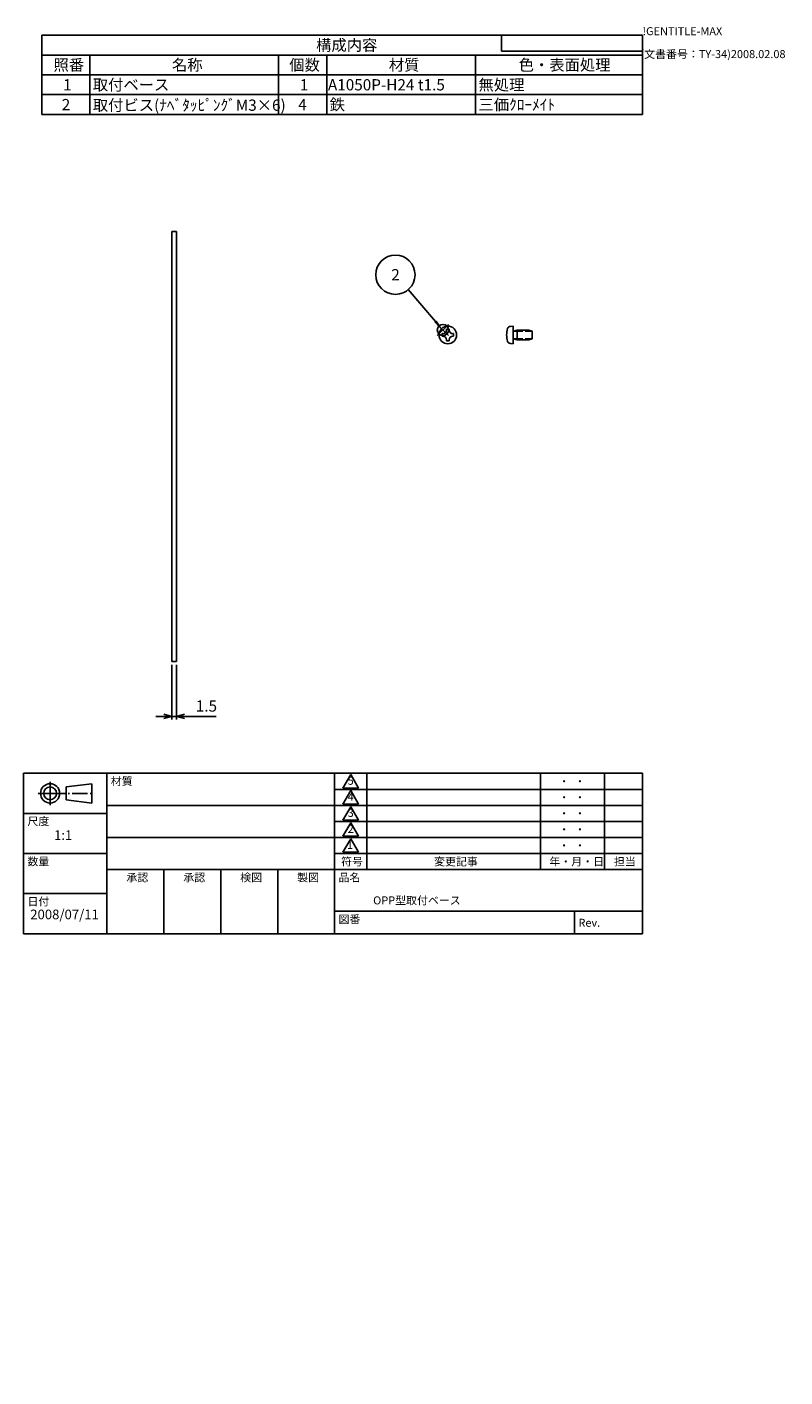
# Model space of a CAD drawing. Extents: x -16 to 447, y -138 to 283.
# Drawn here: x 211 to 447, y -138 to 283 of the extents above; entities that cross this region are included whole.
import ezdxf
from ezdxf.enums import TextEntityAlignment as Align

# ---------------------------------------------------------------- set-up
doc = ezdxf.new("R2010")
doc.units = 0
doc.linetypes.add('AM_ISO02W050X2', pattern=[3.75, 3, -0.75])
doc.linetypes.add('GEN7A', pattern=[6.875, 4.75, -0.875, 0.375, -0.875])
doc.layers.get('0').update_dxf_attribs({"linetype": 'CONTINUOUS'})
doc.layers.get('DEFPOINTS').update_dxf_attribs({"linetype": 'CONTINUOUS'})
for name, color, linetype in [('7A', 4, 'GEN7A'), ('AM_12', 7, 'CONTINUOUS'), ('AM_5', 3, 'CONTINUOUS'), ('RAHM2', 1, 'CONTINUOUS'), ('取付ﾍ__ｽ', 7, 'CONTINUOUS'), ('ﾋ_ｽ', 8, 'CONTINUOUS'), ('ﾋ_ｽ0', 8, 'AM_ISO02W050X2')]:
    doc.layers.add(name, color=color, linetype=linetype)
doc.styles.add('ACISOTS', font='isocp.shx', dxfattribs={"height": 1, "bigfont": 'extfont.shx'})
doc.styles.get("Standard").update_dxf_attribs({"font": 'ISOCP.SHX', "bigfont": 'bigfont.shx'})
doc.dimstyles.get("Standard").update_dxf_attribs({"dimtxt": 2.5, "dimasz": 2.5, "dimexe": 1.25, "dimexo": 0.625, "dimtad": 1, "dimcen": 2.5, "dimazin": 3, "dimtfac": 1, "dimtmove": 0, "dimatfit": 3})

# ---------------------------------------------------------------- blocks, each defined once
blk = doc.blocks.new('A$C1E021441')
at = {"layer": 'ﾋ_ｽ'}
for p, q in [((-1.8, -0.41), (-1.8, 0.41)), ((-1.8, 0.41), (-1.55, 0.41)), ((-0.41, 1.8), (0.41, 1.8)), ((-0.41, 1.55), (-0.41, 1.8)), ((0.41, 1.8), (0.41, 1.55)), ((1.55, 0.41), (1.8, 0.41)), ((1.8, 0.41), (1.8, -0.41)), ((-1.55, -0.41), (-1.8, -0.41)), ((-0.41, -1.8), (-0.41, -1.55)), ((0.41, -1.8), (-0.41, -1.8)), ((0.41, -1.55), (0.41, -1.8)), ((1.8, -0.41), (1.55, -0.41))]:
    blk.add_line(p, q, dxfattribs=at)
blk.add_circle((0, 0), 2.75, dxfattribs=at)
for centre, start, end in [((-1.55, 1.55), 270, 0), ((1.55, 1.55), 180, 270), ((-1.55, -1.55), 0, 90), ((1.55, -1.55), 90, 180)]:
    blk.add_arc(centre, 1.15, start, end, dxfattribs=at)
blk = doc.blocks.new('TK-A3')
for p, q in [((359, 280), (359, 275)), ((359, 275), (403, 275))]:
    blk.add_line(p, q)
for s, p in [('!GENTITLE-MAX', (403, 280)), ('(文書番号：TY-34)2008.02.08', (402.359, 272.859)), ('!GENTITLE-LL', (0, 0))]:
    blk.add_text(s, height=2.5).set_placement(p)
blk = doc.blocks.new('*U45')
at = {"layer": 'RAHM2'}
blk.add_text('日付', height=2.5, dxfattribs=at).set_placement((-191.8, 8.8))
blk = doc.blocks.new('*U46')
at = {"layer": 'RAHM2'}
blk.add_text('尺度', height=2.5, dxfattribs=at).set_placement((-191.8, 33.8))
blk = doc.blocks.new('*U47')
at = {"layer": 'RAHM2'}
blk.add_text('数量', height=2.5, dxfattribs=at).set_placement((-191.8, 21.3))
blk = doc.blocks.new('*U49')
at = {"layer": 'RAHM2'}
blk.add_text('材質', height=2.5, dxfattribs=at).set_placement((-165.8, 46.3))
blk = doc.blocks.new('*U51')
at = {"layer": 'RAHM2'}
blk.add_text('承認', height=2.5, dxfattribs=at).set_placement((-160.94, 16.3))
blk = doc.blocks.new('*U52')
at = {"layer": 'RAHM2'}
blk.add_text('承認', height=2.5, dxfattribs=at).set_placement((-143.19, 16.3))
blk = doc.blocks.new('*U53')
at = {"layer": 'RAHM2'}
blk.add_text('検図', height=2.5, dxfattribs=at).set_placement((-125.44, 16.3))
blk = doc.blocks.new('*U54')
at = {"layer": 'RAHM2'}
blk.add_text('製図', height=2.5, dxfattribs=at).set_placement((-107.69, 16.3))
blk = doc.blocks.new('*U55')
at = {"layer": 'RAHM2'}
blk.add_text('Rev.', height=2.5, dxfattribs=at).set_placement((-19.98, 2.18))
blk = doc.blocks.new('*U56')
at = {"layer": 'RAHM2'}
blk.add_text('図番', height=2.5, dxfattribs=at).set_placement((-94.8, 3.3))
blk = doc.blocks.new('*U57')
at = {"layer": 'RAHM2'}
blk.add_text('符号', height=2.5, dxfattribs=at).set_placement((-94, 21.25))
blk = doc.blocks.new('*U58')
at = {"layer": 'RAHM2'}
blk.add_text('品名', height=2.5, dxfattribs=at).set_placement((-94.8, 16.3))
blk = doc.blocks.new('*U59')
at = {"layer": 'RAHM2'}
blk.add_text('変更記事', height=2.5, dxfattribs=at).set_placement((-65, 21.25))
blk = doc.blocks.new('*U60')
at = {"layer": 'RAHM2'}
blk.add_text('・  ・   ', height=2.5, dxfattribs=at).set_placement((-26.17, 31.25))
blk = doc.blocks.new('*U61')
at = {"layer": 'RAHM2'}
blk.add_text('年・月・日', height=2.5, dxfattribs=at).set_placement((-29.06, 21.25))
blk = doc.blocks.new('*U62')
at = {"layer": 'RAHM2'}
blk.add_text('担当', height=2.5, dxfattribs=at).set_placement((-8.91, 21.25))
blk = doc.blocks.new('*U63')
at = {"layer": 'RAHM2'}
blk.add_text('・  ・   ', height=2.5, dxfattribs=at).set_placement((-26.17, 41.25))
blk = doc.blocks.new('*U64')
at = {"layer": 'RAHM2'}
blk.add_text('・  ・   ', height=2.5, dxfattribs=at).set_placement((-26.17, 36.25))
blk = doc.blocks.new('*U65')
at = {"layer": 'RAHM2'}
blk.add_text('・  ・   ', height=2.5, dxfattribs=at).set_placement((-26.17, 46.25))
blk = doc.blocks.new('*U66')
at = {"layer": 'RAHM2'}
blk.add_text('・  ・   ', height=2.5, dxfattribs=at).set_placement((-26.17, 26.25))
blk = doc.blocks.new('TK-TITLE')
for p, q in [((-193, 50), (-193, 0)), ((0, 50), (-193, 50)), ((-179.72, 45.75), (-171.72, 46.75)), ((-171.72, 46.75), (-171.72, 40.75)), ((-167, 50), (-167, 0)), ((-96, 50), (-96, 0)), ((0, 0), (0, 50)), ((-179.72, 41.75), (-179.72, 45.75)), ((-171.72, 40.75), (-179.72, 41.75)), ((-167, 40), (-96, 40)), ((-167, 37.5), (-193, 37.5)), ((-167, 30), (-96, 30)), ((-167, 25), (-193, 25)), ((-167, 20), (-96, 20)), ((-149.25, 20), (-149.25, 0)), ((-131.5, 20), (-131.5, 0)), ((-113.75, 20), (-113.75, 0)), ((-96, 20), (0, 20)), ((-167, 12.5), (-193, 12.5)), ((-96, 7), (0, 7)), ((-21.18, 0), (-21.18, 7)), ((-193, 0), (0, 0))]:
    blk.add_line(p, q)
for radius in [3, 2]:
    blk.add_circle((-184.72, 43.75), radius)
blk.add_point((-418.54, -138.11))
at = {"layer": '7A'}
for q in [(-184.72, 47.32), (-188.44, 43.75), (-170.94, 43.75), (-184.72, 40.04)]:
    blk.add_line((-184.72, 43.75), q, dxfattribs=at)
at = {"layer": 'RAHM2'}
for p, q in [((-91, 49.6), (-93.42, 45.4)), ((-88.58, 45.4), (-91, 49.6)), ((-86, 50), (-86, 20)), ((-31.82, 50), (-31.82, 20)), ((-11.82, 50), (-11.82, 20)), ((-96, 45), (0, 45)), ((-93.42, 45.4), (-88.58, 45.4)), ((-91, 44.6), (-93.42, 40.4)), ((-88.58, 40.4), (-91, 44.6)), ((-96, 40), (0, 40)), ((-93.42, 40.4), (-88.58, 40.4)), ((-91, 39.6), (-93.42, 35.4)), ((-88.58, 35.4), (-91, 39.6)), ((-96, 35), (0, 35)), ((-93.42, 35.4), (-88.58, 35.4)), ((-91, 34.6), (-93.42, 30.4)), ((-88.58, 30.4), (-91, 34.6)), ((-96, 30), (0, 30)), ((-93.42, 30.4), (-88.58, 30.4)), ((-91, 29.6), (-93.42, 25.4)), ((-88.58, 25.4), (-91, 29.6)), ((-93.42, 25.4), (-88.58, 25.4)), ((-96, 25), (0, 25))]:
    blk.add_line(p, q, dxfattribs=at)
for name in ['*U49', '*U65', '*U63', '*U64', '*U46', '*U60', '*U66', '*U47', '*U57', '*U59', '*U61', '*U62', '*U51', '*U52', '*U53', '*U54', '*U58', '*U45', '*U56', '*U55']:
    blk.add_blockref(name, (0, 0))
for tag, p, height in [('GEN-TITLE-MAT1', (-148.96, 43.3), 3), ('GEN-TITLE-MAT2', (-148.96, 33.3), 3), ('GEN-TITLE-DES1', (-84.14, 12.83), 3.5), ('GEN-TITLE-DES2', (-84, 9.15), 2.5), ('GEN-TITLE-NR1', (-84, 2), 3), ('GEN-TITLE-NR2', (-8, 1.71), 2.5)]:
    blk.add_attdef(tag, p, '', height=height)
for tag, p in [('GEN-TITLE-SCA', (-177.82, 28.3)), ('GEN-TITLE-QTY', (-175.61, 15.8))]:
    blk.add_attdef(tag, text='', height=3).set_placement(p, align=Align.BOTTOM_RIGHT)
blk.add_attdef('GEN-TITLE-DAT', text='', height=3).set_placement((-180.22, 3.59), align=Align.BOTTOM_CENTER)
for s, p in [('5', (-91, 45.65)), ('4', (-91, 40.65)), ('3', (-91, 35.65)), ('2', (-91, 30.65)), ('1', (-91.19, 25.65))]:
    blk.add_text(s, height=2.5, dxfattribs=at).set_placement(p, align=Align.BOTTOM_CENTER)
blk = doc.blocks.new('*S19')
at = {"layer": 'AM_12', "color": 4}
for p, q in [((338.99, 186.4), (342.49, 189.9)), ((338.99, 189.9), (342.49, 186.4))]:
    blk.add_line(p, q, dxfattribs=at)
blk.add_circle((340.74, 188.15), 1.75, dxfattribs=at)
blk = doc.blocks.new('*U71')
at = {"layer": 'AM_5', "color": 7, "style": 'ACISOTS'}
blk.add_text('2', height=3.5, dxfattribs=at).set_placement((324.65, 203.61))
blk = doc.blocks.new('*S20')
at = {"layer": 'AM_5'}
blk.add_line((329.93, 200.72), (338.45, 190.8), dxfattribs=at)
at = {"layer": 'AM_5', "color": 3}
blk.add_circle((325.94, 205.36), 6.12, dxfattribs=at)
at = {"layer": 'AM_5'}
blk.add_trace([(338.1, 190.5), (338.8, 191.11), (340.74, 188.15)], dxfattribs=at)
blk.add_blockref('*U71', (0, 0))
blk = doc.blocks.new('*U72')
at = {"color": 2, "style": 'ACISOTS'}
blk.add_text('1', height=3.5, dxfattribs=at).set_placement((222.32, 262.8))
blk = doc.blocks.new('*U73')
at = {"color": 2, "style": 'ACISOTS'}
blk.add_text('取付ベース', height=3.5, dxfattribs=at).set_placement((231.59, 262.8))
blk = doc.blocks.new('*U74')
at = {"color": 2, "style": 'ACISOTS'}
blk.add_text('1', height=3.5, dxfattribs=at).set_placement((296.16, 262.8))
blk = doc.blocks.new('*U75')
at = {"color": 2, "style": 'ACISOTS'}
blk.add_text('A1050P-H24 t1.5', height=3.5, dxfattribs=at).set_placement((304.91, 262.8))
blk = doc.blocks.new('*U76')
at = {"color": 2, "style": 'ACISOTS'}
blk.add_text('無処理', height=3.5, dxfattribs=at).set_placement((351.84, 262.8))
blk = doc.blocks.new('*U77')
at = {"color": 2, "style": 'ACISOTS'}
blk.add_text('2', height=3.5, dxfattribs=at).set_placement((221.91, 256.62))
blk = doc.blocks.new('*U78')
at = {"color": 2, "style": 'ACISOTS'}
blk.add_text('取付ビス(ﾅﾍﾞﾀｯﾋﾟﾝｸﾞM3×6)', height=3.5, dxfattribs=at).set_placement((231.59, 256.45))
blk = doc.blocks.new('*U79')
at = {"color": 2, "style": 'ACISOTS'}
blk.add_text('4', height=3.5, dxfattribs=at).set_placement((295.64, 256.62))
blk = doc.blocks.new('*U80')
at = {"color": 2, "style": 'ACISOTS'}
blk.add_text('鉄', height=3.5, dxfattribs=at).set_placement((305.44, 256.62))
blk = doc.blocks.new('*U81')
at = {"color": 2, "style": 'ACISOTS'}
blk.add_text('三価ｸﾛｰﾒｲﾄ', height=3.5, dxfattribs=at).set_placement((351.84, 256.62))
blk = doc.blocks.new('*U82')
at = {"color": 2, "style": 'ACISOTS'}
blk.add_text('照番', height=3.5, dxfattribs=at).set_placement((219.34, 268.98))
blk = doc.blocks.new('*U83')
at = {"color": 2, "style": 'ACISOTS'}
blk.add_text('名称', height=3.5, dxfattribs=at).set_placement((256.26, 268.98))
blk = doc.blocks.new('*U84')
at = {"color": 2, "style": 'ACISOTS'}
blk.add_text('個数', height=3.5, dxfattribs=at).set_placement((292.84, 268.98))
blk = doc.blocks.new('*U85')
at = {"color": 2, "style": 'ACISOTS'}
blk.add_text('材質', height=3.5, dxfattribs=at).set_placement((323.89, 268.98))
blk = doc.blocks.new('*U86')
at = {"color": 2, "style": 'ACISOTS'}
blk.add_text('色・表面処理', height=3.5, dxfattribs=at).set_placement((364.37, 268.98))
blk = doc.blocks.new('*U87')
at = {"color": 2, "style": 'ACISOTS'}
blk.add_text('構成内容', height=3.5, dxfattribs=at).set_placement((301.21, 275.16))
blk = doc.blocks.new('*S21')
at = {"color": 7}
for p, q in [((215.69, 280), (403, 280)), ((215.69, 255.3), (215.69, 280)), ((403, 280), (403, 255.3)), ((403, 255.3), (215.69, 255.3))]:
    blk.add_line(p, q, dxfattribs=at)
at = {"color": 1}
for p, q in [((215.69, 273.82), (403, 273.82)), ((230.69, 273.82), (230.69, 267.65)), ((289.54, 273.82), (289.54, 267.65)), ((304.54, 273.82), (304.54, 267.65)), ((350.94, 273.82), (350.94, 267.65)), ((215.69, 267.65), (403, 267.65)), ((230.69, 267.65), (230.69, 261.48)), ((289.54, 267.65), (289.54, 261.48)), ((304.54, 267.65), (304.54, 261.48)), ((350.94, 267.65), (350.94, 261.48)), ((215.69, 261.48), (403, 261.48)), ((230.69, 261.48), (230.69, 255.3)), ((289.54, 261.48), (289.54, 255.3)), ((304.54, 261.48), (304.54, 255.3)), ((350.94, 261.48), (350.94, 255.3))]:
    blk.add_line(p, q, dxfattribs=at)
for name in ['*U87', '*U82', '*U83', '*U84', '*U85', '*U86', '*U72', '*U73', '*U74', '*U75', '*U76', '*U77', '*U78', '*U79', '*U80', '*U81']:
    blk.add_blockref(name, (0, 0))
blk = doc.blocks.new('A$C0A3D6260')
at = {"layer": 'ﾋ_ｽ'}
for p, q in [((-0.85, 2.68), (0, 2.75)), ((0, 2.75), (0, -2.75)), ((0.12, 1.23), (1.25, 1.5)), ((1.25, -1.5), (1.25, 1.5)), ((4.88, 1.5), (1.25, 1.5)), ((4.88, 1.5), (6, 1.2)), ((6, -1.2), (6, 1.2)), ((-0.85, -2.68), (0, -2.75)), ((0.12, -1.23), (1.25, -1.5)), ((1.25, -1.5), (4.88, -1.5)), ((6, -1.2), (4.88, -1.5))]:
    blk.add_line(p, q, dxfattribs=at)
for centre, radius, start, end in [((5, 0), 7, 163.743, 196.257), ((-0.76, 1.68), 1, 95, 163.743), ((0.1, 1.33), 0.1, 180, 283.4957), ((-0.76, -1.68), 1, 196.257, 265), ((0.1, -1.33), 0.1, 76.5043, 180)]:
    blk.add_arc(centre, radius, start, end, dxfattribs=at)
at = {"layer": 'ﾋ_ｽ0'}
for p, q in [((0, 1.2), (6, 1.2)), ((0, -1.2), (6, -1.2))]:
    blk.add_line(p, q, dxfattribs=at)
blk = doc.blocks.new('_OPEN30')
at = {"color": 0, "linetype": 'BYBLOCK'}
for p, q in [((-1, 0.27), (0, 0)), ((0, 0), (-1, -0.27)), ((0, 0), (-1, 0))]:
    blk.add_line(p, q, dxfattribs=at)
blk = doc.blocks.new('*U69')
at = {"layer": 'AM_5', "color": 2}
blk.add_text('1.5', height=3.5, dxfattribs=at).set_placement((263.7, 69.22))
blk = doc.blocks.new('*D16')
at = {"layer": 'AM_5'}
for p, q in [((256.22, 83.81), (256.22, 66.72)), ((257.72, 83.81), (257.72, 66.72)), ((253.72, 67.72), (251.22, 67.72)), ((256.22, 67.72), (257.72, 67.72)), ((260.22, 67.72), (270.07, 67.72))]:
    blk.add_line(p, q, dxfattribs=at)
at = {"layer": 'DEFPOINTS', "color": 0}
for p in [(256.22, 84.81), (257.72, 84.81), (257.72, 67.72)]:
    blk.add_point(p, dxfattribs=at)
blk.add_blockref('*U69', (0, 0))
at = {"layer": 'AM_5', "xscale": 2.5, "yscale": 2.5, "zscale": 2.5}
blk.add_blockref('_OPEN30', (256.22, 67.72), dxfattribs=at)
at = {"layer": 'AM_5', "xscale": 2.5, "yscale": 2.5, "zscale": 2.5, "rotation": 180}
blk.add_blockref('_OPEN30', (257.72, 67.72), dxfattribs=at)

msp = doc.modelspace()

# ---------------------------------------------------------------- linework, layer by layer
at = {"layer": '取付ﾍ__ｽ'}
for p, q in [((256.224, 84.813), (256.224, 218.813)), ((256.224, 218.813), (257.724, 218.813)), ((257.724, 84.813), (257.724, 218.813)), ((257.724, 84.813), (256.224, 84.813))]:
    msp.add_line(p, q, dxfattribs=at)

# ---------------------------------------------------------------- block references
for name, p in [('TK-A3', (0, 0)), ('*S21', (0, 0)), ('A$C0A3D6260', (362.627, 186.596))]:
    msp.add_blockref(name, p)
at = {"rotation": 270}
msp.add_blockref('A$C1E021441', (342.29, 186.596), dxfattribs=at)
msp.add_blockref('TK-TITLE', (403, 0)).add_auto_attribs({'GEN-TITLE-DAT': '2008/07/11', 'GEN-TITLE-SCA': '1:1', 'GEN-TITLE-DES2': 'OPP型取付ベース'})
at = {"layer": 'AM_12'}
msp.add_blockref('*S19', (0, 0), dxfattribs=at)
at = {"layer": 'AM_5'}
msp.add_blockref('*S20', (0, 0), dxfattribs=at)

# ---------------------------------------------------------------- dimensions: what is measured, and where the dimension line sits
dim = msp.add_linear_dim(base=(257.724, 67.722), p1=(256.224, 84.813), p2=(257.724, 84.813), angle=0, dimstyle='Standard', dxfattribs=at)
dim.commit()
dim.dimension.update_dxf_attribs({"geometry": '*D16', "text_midpoint": (266.396, 70.972)})

doc.saveas('drawing.dxf')
